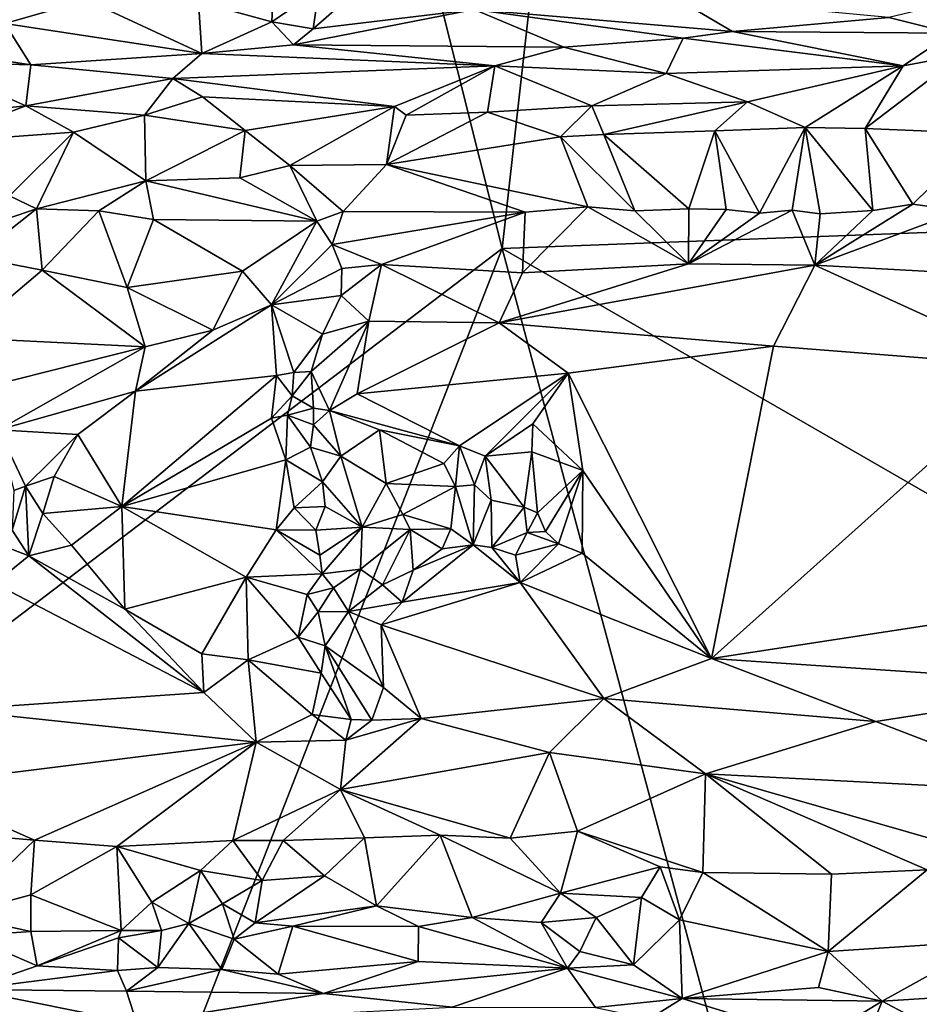
# Model space of a CAD drawing. Units: metres. Extents: x 23.7 to 29.8, y -12.4 to 12.8.
# Drawn here: x 26.3 to 27.4, y -5.7 to -4.5 of the extents above; entities that cross this region are included whole.
import ezdxf

# ---------------------------------------------------------------- set-up
doc = ezdxf.new("R2010")
doc.units = ezdxf.units.M

msp = doc.modelspace()

# ---------------------------------------------------------------- linework, layer by layer
at = {"layer": '1'}
for points in [[(24.8264, -4.9339, -1.5792), (24.9505, -2.668, -1.5824), (26.4625, -2.9308, -1.5948)], [(24.8264, -4.9339, -1.5792), (26.4625, -2.9308, -1.5948), (25.4403, -5.8825, -1.5829)], [(26.9208, -4.7568, -1.5873), (25.4403, -5.8825, -1.5829), (26.4625, -2.9308, -1.5948)], [(26.4625, -2.9308, -1.5948), (26.9792, -4.2356, -1.5876), (26.9208, -4.7568, -1.5873)], [(28.2041, -4.7084, -1.5424), (26.9792, -4.2356, -1.5876), (28.553, -3.3322, -1.5301)], [(26.9208, -4.7568, -1.5873), (26.9792, -4.2356, -1.5876), (28.2041, -4.7084, -1.5424)], [(26.5528, -4.4582, -1.001), (26.6416, -4.4825, -1.0074), (26.6441, -4.4257, -0.975)], [(26.6441, -4.4257, -0.975), (26.6416, -4.4825, -1.0074), (26.6986, -4.4432, -0.9709)], [(27.5805, -4.4313, -0.893), (27.3888, -4.4773, -0.9534), (27.4646, -4.4963, -0.9518)], [(26.281, -4.4454, -0.9726), (26.3185, -4.4846, -0.9894), (26.4175, -4.4557, -0.9895)], [(26.6416, -4.4825, -1.0074), (26.6917, -4.4908, -1.0103), (26.6986, -4.4432, -0.9709)], [(26.6986, -4.4432, -0.9709), (26.6917, -4.4908, -1.0103), (26.7362, -4.4518, -0.9828)], [(26.4175, -4.4557, -0.9895), (26.3185, -4.4846, -0.9894), (26.5571, -4.5209, -1.0119)], [(26.4175, -4.4557, -0.9895), (26.5571, -4.5209, -1.0119), (26.5528, -4.4582, -1.001)], [(26.5528, -4.4582, -1.001), (26.5571, -4.5209, -1.0119), (26.6416, -4.4825, -1.0074)], [(26.7362, -4.4518, -0.9828), (26.6917, -4.4908, -1.0103), (26.8869, -4.4676, -0.9953)], [(26.8869, -4.4676, -0.9953), (27.1994, -4.494, -0.9899), (27.1294, -4.4526, -0.9522)], [(27.1294, -4.4526, -0.9522), (27.1994, -4.494, -0.9899), (27.3888, -4.4773, -0.9534)], [(26.6917, -4.4908, -1.0103), (26.6681, -4.5102, -1.0164), (26.8869, -4.4676, -0.9953)], [(26.6681, -4.5102, -1.0164), (26.9952, -4.513, -1.0136), (26.8869, -4.4676, -0.9953)], [(26.8869, -4.4676, -0.9953), (26.9952, -4.513, -1.0136), (27.14, -4.5023, -1.0008)], [(26.8869, -4.4676, -0.9953), (27.14, -4.5023, -1.0008), (27.1994, -4.494, -0.9899)], [(26.6416, -4.4825, -1.0074), (26.5571, -4.5209, -1.0119), (26.6681, -4.5102, -1.0164)], [(26.6416, -4.4825, -1.0074), (26.6681, -4.5102, -1.0164), (26.6917, -4.4908, -1.0103)], [(27.1994, -4.494, -0.9899), (27.4646, -4.4963, -0.9518), (27.3888, -4.4773, -0.9534)], [(26.2974, -4.5265, -0.9807), (26.3498, -4.5347, -0.9847), (26.3185, -4.4846, -0.9894)], [(26.3185, -4.4846, -0.9894), (26.3498, -4.5347, -0.9847), (26.5571, -4.5209, -1.0119)], [(27.14, -4.5023, -1.0008), (27.4064, -4.5359, -0.956), (27.1994, -4.494, -0.9899)], [(27.4646, -4.4963, -0.9518), (27.1994, -4.494, -0.9899), (27.4064, -4.5359, -0.956)], [(27.14, -4.5023, -1.0008), (26.9952, -4.513, -1.0136), (27.1193, -4.5451, -0.9916)], [(27.14, -4.5023, -1.0008), (27.1193, -4.5451, -0.9916), (27.4064, -4.5359, -0.956)], [(27.4646, -4.4963, -0.9518), (27.4064, -4.5359, -0.956), (27.4774, -4.5226, -0.9472)], [(26.6681, -4.5102, -1.0164), (26.5571, -4.5209, -1.0119), (26.9116, -4.5359, -1.0109)], [(26.6681, -4.5102, -1.0164), (26.9116, -4.5359, -1.0109), (26.9952, -4.513, -1.0136)], [(26.9952, -4.513, -1.0136), (26.9116, -4.5359, -1.0109), (27.1193, -4.5451, -0.9916)], [(26.2974, -4.5265, -0.9807), (26.223, -4.5309, -0.966), (26.3498, -4.5347, -0.9847)], [(26.3498, -4.5347, -0.9847), (26.5217, -4.5511, -0.9951), (26.5571, -4.5209, -1.0119)], [(26.5571, -4.5209, -1.0119), (26.5217, -4.5511, -0.9951), (26.9116, -4.5359, -1.0109)], [(27.4064, -4.5359, -0.956), (27.3601, -4.6118, -0.9159), (27.4774, -4.5226, -0.9472)], [(27.3601, -4.6118, -0.9159), (27.5053, -4.6176, -0.8891), (27.4774, -4.5226, -0.9472)], [(26.223, -4.5309, -0.966), (26.264, -4.5926, -0.9305), (26.3439, -4.584, -0.9389)], [(26.223, -4.5309, -0.966), (26.3439, -4.584, -0.9389), (26.3498, -4.5347, -0.9847)], [(26.3498, -4.5347, -0.9847), (26.3439, -4.584, -0.9389), (26.5217, -4.5511, -0.9951)], [(26.9116, -4.5359, -1.0109), (26.5217, -4.5511, -0.9951), (26.7903, -4.5851, -0.9678)], [(26.7903, -4.5851, -0.9678), (26.8043, -4.5954, -0.9622), (26.9116, -4.5359, -1.0109)], [(26.9116, -4.5359, -1.0109), (26.8043, -4.5954, -0.9622), (26.9027, -4.5918, -0.9623)], [(26.9116, -4.5359, -1.0109), (26.9027, -4.5918, -0.9623), (27.0293, -4.5841, -0.9626)], [(27.1193, -4.5451, -0.9916), (26.9116, -4.5359, -1.0109), (27.0293, -4.5841, -0.9626)], [(27.4064, -4.5359, -0.956), (27.1193, -4.5451, -0.9916), (27.2178, -4.5794, -0.9503)], [(27.2178, -4.5794, -0.9503), (27.2877, -4.6104, -0.9262), (27.4064, -4.5359, -0.956)], [(27.2877, -4.6104, -0.9262), (27.3601, -4.6118, -0.9159), (27.4064, -4.5359, -0.956)], [(26.5217, -4.5511, -0.9951), (26.3439, -4.584, -0.9389), (26.4874, -4.5953, -0.9503)], [(26.5217, -4.5511, -0.9951), (26.4874, -4.5953, -0.9503), (26.5576, -4.5732, -0.973)], [(26.5217, -4.5511, -0.9951), (26.5576, -4.5732, -0.973), (26.7903, -4.5851, -0.9678)], [(27.1193, -4.5451, -0.9916), (27.0293, -4.5841, -0.9626), (27.2178, -4.5794, -0.9503)], [(26.4874, -4.5953, -0.9503), (26.6092, -4.614, -0.957), (26.5576, -4.5732, -0.973)], [(26.5576, -4.5732, -0.973), (26.6092, -4.614, -0.957), (26.7903, -4.5851, -0.9678)], [(26.264, -4.5926, -0.9305), (26.2255, -4.6288, -0.9127), (26.3439, -4.584, -0.9389)], [(26.3439, -4.584, -0.9389), (26.2255, -4.6288, -0.9127), (26.4015, -4.616, -0.9383)], [(26.3439, -4.584, -0.9389), (26.4015, -4.616, -0.9383), (26.4874, -4.5953, -0.9503)], [(26.6092, -4.614, -0.957), (26.6633, -4.6566, -0.9486), (26.7903, -4.5851, -0.9678)], [(26.7903, -4.5851, -0.9678), (26.6633, -4.6566, -0.9486), (26.7806, -4.6554, -0.9512)], [(26.7903, -4.5851, -0.9678), (26.7806, -4.6554, -0.9512), (26.8043, -4.5954, -0.9622)], [(26.9027, -4.5918, -0.9623), (26.9911, -4.6217, -0.9504), (27.0293, -4.5841, -0.9626)], [(26.9911, -4.6217, -0.9504), (27.0436, -4.6187, -0.9492), (27.0293, -4.5841, -0.9626)], [(27.0436, -4.6187, -0.9492), (27.2178, -4.5794, -0.9503), (27.0293, -4.5841, -0.9626)], [(27.2178, -4.5794, -0.9503), (27.0436, -4.6187, -0.9492), (27.1781, -4.6145, -0.9379)], [(27.1781, -4.6145, -0.9379), (27.2877, -4.6104, -0.9262), (27.2178, -4.5794, -0.9503)], [(26.4015, -4.616, -0.9383), (26.4891, -4.675, -0.9411), (26.4874, -4.5953, -0.9503)], [(26.4874, -4.5953, -0.9503), (26.4891, -4.675, -0.9411), (26.6092, -4.614, -0.957)], [(26.9027, -4.5918, -0.9623), (26.8043, -4.5954, -0.9622), (26.7806, -4.6554, -0.9512)], [(26.9027, -4.5918, -0.9623), (26.7806, -4.6554, -0.9512), (26.9911, -4.6217, -0.9504)], [(26.6092, -4.614, -0.957), (26.4891, -4.675, -0.9411), (26.603, -4.6713, -0.9488)], [(26.6092, -4.614, -0.957), (26.603, -4.6713, -0.9488), (26.6633, -4.6566, -0.9486)], [(27.1781, -4.6145, -0.9379), (27.2321, -4.7142, -0.9341), (27.2877, -4.6104, -0.9262)], [(27.2877, -4.6104, -0.9262), (27.2321, -4.7142, -0.9341), (27.272, -4.7105, -0.9273)], [(27.2877, -4.6104, -0.9262), (27.272, -4.7105, -0.9273), (27.3058, -4.7148, -0.9264)], [(27.2877, -4.6104, -0.9262), (27.3058, -4.7148, -0.9264), (27.3695, -4.7108, -0.9156)], [(27.3601, -4.6118, -0.9159), (27.2877, -4.6104, -0.9262), (27.3695, -4.7108, -0.9156)], [(27.3601, -4.6118, -0.9159), (27.3695, -4.7108, -0.9156), (27.4178, -4.7032, -0.9066)], [(27.3601, -4.6118, -0.9159), (27.4178, -4.7032, -0.9066), (27.5053, -4.6176, -0.8891)], [(26.2255, -4.6288, -0.9127), (26.324, -4.6931, -0.9239), (26.4015, -4.616, -0.9383)], [(26.324, -4.6931, -0.9239), (26.3565, -4.709, -0.9313), (26.4015, -4.616, -0.9383)], [(26.4015, -4.616, -0.9383), (26.3565, -4.709, -0.9313), (26.4891, -4.675, -0.9411)], [(26.9911, -4.6217, -0.9504), (26.7806, -4.6554, -0.9512), (27.0245, -4.7064, -0.9507)], [(26.9911, -4.6217, -0.9504), (27.0812, -4.7112, -0.9453), (27.0436, -4.6187, -0.9492)], [(26.9911, -4.6217, -0.9504), (27.0245, -4.7064, -0.9507), (27.0812, -4.7112, -0.9453)], [(27.1781, -4.6145, -0.9379), (27.0436, -4.6187, -0.9492), (27.1465, -4.7089, -0.9399)], [(27.0436, -4.6187, -0.9492), (27.0812, -4.7112, -0.9453), (27.1465, -4.7089, -0.9399)], [(27.1781, -4.6145, -0.9379), (27.1465, -4.7089, -0.9399), (27.1919, -4.7096, -0.9372)], [(27.1781, -4.6145, -0.9379), (27.1919, -4.7096, -0.9372), (27.2321, -4.7142, -0.9341)], [(27.4178, -4.7032, -0.9066), (27.4759, -4.7112, -0.9012), (27.5053, -4.6176, -0.8891)], [(26.603, -4.6713, -0.9488), (26.6961, -4.724, -0.9641), (26.6633, -4.6566, -0.9486)], [(26.6633, -4.6566, -0.9486), (26.7279, -4.7122, -0.9524), (26.7806, -4.6554, -0.9512)], [(26.6633, -4.6566, -0.9486), (26.6961, -4.724, -0.9641), (26.7279, -4.7122, -0.9524)], [(26.7806, -4.6554, -0.9512), (26.7279, -4.7122, -0.9524), (26.9486, -4.7131, -0.9588)], [(26.7806, -4.6554, -0.9512), (26.9486, -4.7131, -0.9588), (27.0245, -4.7064, -0.9507)], [(26.603, -4.6713, -0.9488), (26.4891, -4.675, -0.9411), (26.6961, -4.724, -0.9641)], [(26.3565, -4.709, -0.9313), (26.4321, -4.7113, -0.9407), (26.4891, -4.675, -0.9411)], [(26.4891, -4.675, -0.9411), (26.4321, -4.7113, -0.9407), (26.4982, -4.7217, -0.9547)], [(26.4891, -4.675, -0.9411), (26.4982, -4.7217, -0.9547), (26.6961, -4.724, -0.9641)], [(26.324, -4.6931, -0.9239), (26.2556, -4.7427, -0.9358), (26.3565, -4.709, -0.9313)], [(26.2556, -4.7427, -0.9358), (26.2826, -4.7676, -0.9564), (26.3565, -4.709, -0.9313)], [(26.3565, -4.709, -0.9313), (26.2826, -4.7676, -0.9564), (26.3637, -4.783, -0.9753)], [(26.3565, -4.709, -0.9313), (26.3637, -4.783, -0.9753), (26.4321, -4.7113, -0.9407)], [(28.1111, -5.4432, -1.5427), (26.9208, -4.7568, -1.5873), (28.2041, -4.7084, -1.5424)], [(26.9486, -4.7131, -0.9588), (26.9454, -4.7864, -0.9994), (27.0245, -4.7064, -0.9507)], [(27.0245, -4.7064, -0.9507), (26.9454, -4.7864, -0.9994), (27.1464, -4.7753, -0.9813)], [(27.0245, -4.7064, -0.9507), (27.1464, -4.7753, -0.9813), (27.0812, -4.7112, -0.9453)], [(27.0812, -4.7112, -0.9453), (27.1464, -4.7753, -0.9813), (27.1465, -4.7089, -0.9399)], [(27.1465, -4.7089, -0.9399), (27.1464, -4.7753, -0.9813), (27.1919, -4.7096, -0.9372)], [(27.3695, -4.7108, -0.9156), (27.2994, -4.7773, -0.9677), (27.4178, -4.7032, -0.9066)], [(27.4178, -4.7032, -0.9066), (27.2994, -4.7773, -0.9677), (27.4759, -4.7112, -0.9012)], [(26.4321, -4.7113, -0.9407), (26.3637, -4.783, -0.9753), (26.4666, -4.804, -0.9948)], [(26.4321, -4.7113, -0.9407), (26.4666, -4.804, -0.9948), (26.4982, -4.7217, -0.9547)], [(26.7279, -4.7122, -0.9524), (26.6961, -4.724, -0.9641), (26.7146, -4.7521, -0.9787)], [(26.7279, -4.7122, -0.9524), (26.7146, -4.7521, -0.9787), (26.9486, -4.7131, -0.9588)], [(26.9486, -4.7131, -0.9588), (26.7146, -4.7521, -0.9787), (26.7744, -4.7764, -0.9942)], [(26.9486, -4.7131, -0.9588), (26.7744, -4.7764, -0.9942), (26.9454, -4.7864, -0.9994)], [(27.2321, -4.7142, -0.9341), (27.1919, -4.7096, -0.9372), (27.1464, -4.7753, -0.9813)], [(27.2321, -4.7142, -0.9341), (27.1464, -4.7753, -0.9813), (27.272, -4.7105, -0.9273)], [(27.272, -4.7105, -0.9273), (27.1464, -4.7753, -0.9813), (27.2994, -4.7773, -0.9677)], [(27.272, -4.7105, -0.9273), (27.2994, -4.7773, -0.9677), (27.3058, -4.7148, -0.9264)], [(27.3058, -4.7148, -0.9264), (27.2994, -4.7773, -0.9677), (27.3695, -4.7108, -0.9156)], [(27.4759, -4.7112, -0.9012), (27.2994, -4.7773, -0.9677), (27.5937, -4.7932, -0.9234)], [(26.4982, -4.7217, -0.9547), (26.4666, -4.804, -0.9948), (26.6061, -4.7842, -0.997)], [(26.4982, -4.7217, -0.9547), (26.6061, -4.7842, -0.997), (26.6961, -4.724, -0.9641)], [(26.6961, -4.724, -0.9641), (26.6061, -4.7842, -0.997), (26.6411, -4.8252, -0.9994)], [(26.6961, -4.724, -0.9641), (26.6411, -4.8252, -0.9994), (26.7146, -4.7521, -0.9787)], [(26.4005, -6.0862, -1.587), (25.4403, -5.8825, -1.5829), (26.9208, -4.7568, -1.5873)], [(26.4005, -6.0862, -1.587), (26.9208, -4.7568, -1.5873), (27.3519, -6.3582, -1.5709)], [(26.7146, -4.7521, -0.9787), (26.6411, -4.8252, -0.9994), (26.7264, -4.7811, -0.9876)], [(26.7146, -4.7521, -0.9787), (26.7264, -4.7811, -0.9876), (26.7744, -4.7764, -0.9942)], [(27.3519, -6.3582, -1.5709), (26.9208, -4.7568, -1.5873), (28.1111, -5.4432, -1.5427)], [(26.2826, -4.7676, -0.9564), (26.2665, -4.865, -0.9794), (26.3637, -4.783, -0.9753)], [(26.7264, -4.7811, -0.9876), (26.7258, -4.8139, -0.986), (26.7744, -4.7764, -0.9942)], [(26.7258, -4.8139, -0.986), (26.759, -4.845, -1.006), (26.7744, -4.7764, -0.9942)], [(26.7744, -4.7764, -0.9942), (26.759, -4.845, -1.006), (26.9168, -4.8469, -1.0199)], [(26.7744, -4.7764, -0.9942), (26.9168, -4.8469, -1.0199), (26.9454, -4.7864, -0.9994)], [(27.1464, -4.7753, -0.9813), (26.9454, -4.7864, -0.9994), (26.9168, -4.8469, -1.0199)], [(27.1464, -4.7753, -0.9813), (26.9168, -4.8469, -1.0199), (27.2994, -4.7773, -0.9677)], [(26.9168, -4.8469, -1.0199), (27.2494, -4.8752, -0.9952), (27.2994, -4.7773, -0.9677)], [(27.2994, -4.7773, -0.9677), (27.2494, -4.8752, -0.9952), (27.5685, -4.9004, -0.9569)], [(27.5937, -4.7932, -0.9234), (27.2994, -4.7773, -0.9677), (27.5685, -4.9004, -0.9569)], [(26.3637, -4.783, -0.9753), (26.2665, -4.865, -0.9794), (26.4881, -4.8759, -1.0139)], [(26.3637, -4.783, -0.9753), (26.4881, -4.8759, -1.0139), (26.4666, -4.804, -0.9948)], [(26.4666, -4.804, -0.9948), (26.5702, -4.8557, -1.01), (26.6061, -4.7842, -0.997)], [(26.6061, -4.7842, -0.997), (26.5702, -4.8557, -1.01), (26.6411, -4.8252, -0.9994)], [(26.6411, -4.8252, -0.9994), (26.7258, -4.8139, -0.986), (26.7264, -4.7811, -0.9876)], [(26.4666, -4.804, -0.9948), (26.4881, -4.8759, -1.0139), (26.5702, -4.8557, -1.01)], [(26.7258, -4.8139, -0.986), (26.6411, -4.8252, -0.9994), (26.7032, -4.8605, -0.9794)], [(26.7032, -4.8605, -0.9794), (26.759, -4.845, -1.006), (26.7258, -4.8139, -0.986)], [(26.5702, -4.8557, -1.01), (26.4765, -4.9297, -1.009), (26.6411, -4.8252, -0.9994)], [(26.6411, -4.8252, -0.9994), (26.4765, -4.9297, -1.009), (26.6475, -4.9106, -0.972)], [(26.6411, -4.8252, -0.9994), (26.6475, -4.9106, -0.972), (26.6682, -4.9071, -0.9719)], [(26.6411, -4.8252, -0.9994), (26.6682, -4.9071, -0.9719), (26.7032, -4.8605, -0.9794)], [(26.7032, -4.8605, -0.9794), (26.6892, -4.906, -0.9788), (26.759, -4.845, -1.006)], [(26.6892, -4.906, -0.9788), (26.7115, -4.9532, -1.0222), (26.759, -4.845, -1.006)], [(26.7115, -4.9532, -1.0222), (26.7451, -4.933, -1.0255), (26.759, -4.845, -1.006)], [(26.7451, -4.933, -1.0255), (26.9168, -4.8469, -1.0199), (26.759, -4.845, -1.006)], [(26.9168, -4.8469, -1.0199), (26.7451, -4.933, -1.0255), (27.0005, -4.9077, -1.0207)], [(26.9168, -4.8469, -1.0199), (27.0005, -4.9077, -1.0207), (27.2494, -4.8752, -0.9952)], [(26.4881, -4.8759, -1.0139), (26.4765, -4.9297, -1.009), (26.5702, -4.8557, -1.01)], [(26.6682, -4.9071, -0.9719), (26.6892, -4.906, -0.9788), (26.7032, -4.8605, -0.9794)], [(26.2665, -4.865, -0.9794), (26.213, -4.9456, -0.9796), (26.4881, -4.8759, -1.0139)], [(26.213, -4.9456, -0.9796), (26.3105, -4.9767, -0.9945), (26.4881, -4.8759, -1.0139)], [(26.4881, -4.8759, -1.0139), (26.3105, -4.9767, -0.9945), (26.4765, -4.9297, -1.009)], [(27.0005, -4.9077, -1.0207), (27.1742, -5.2533, -1.0036), (27.2494, -4.8752, -0.9952)], [(27.5685, -4.9004, -0.9569), (27.2494, -4.8752, -0.9952), (27.1742, -5.2533, -1.0036)], [(26.4765, -4.9297, -1.009), (26.46, -5.0693, -0.9615), (26.6475, -4.9106, -0.972)], [(26.6475, -4.9106, -0.972), (26.46, -5.0693, -0.9615), (26.6414, -4.9622, -0.9647)], [(26.6475, -4.9106, -0.972), (26.6414, -4.9622, -0.9647), (26.6662, -4.9352, -0.9788)], [(26.6475, -4.9106, -0.972), (26.6662, -4.9352, -0.9788), (26.6682, -4.9071, -0.9719)], [(26.6682, -4.9071, -0.9719), (26.6662, -4.9352, -0.9788), (26.6892, -4.906, -0.9788)], [(26.6662, -4.9352, -0.9788), (26.6922, -4.9504, -1.0136), (26.6892, -4.906, -0.9788)], [(26.6892, -4.906, -0.9788), (26.6922, -4.9504, -1.0136), (26.7115, -4.9532, -1.0222)], [(26.7451, -4.933, -1.0255), (26.8691, -4.9958, -1.0254), (27.0005, -4.9077, -1.0207)], [(27.0005, -4.9077, -1.0207), (26.8691, -4.9958, -1.0254), (26.9001, -5.0082, -1.0199)], [(26.9579, -4.9694, -1.0203), (27.0005, -4.9077, -1.0207), (26.9001, -5.0082, -1.0199)], [(26.9579, -4.9694, -1.0203), (27.0182, -5.0258, -1.0169), (27.0005, -4.9077, -1.0207)], [(27.0182, -5.0258, -1.0169), (27.1742, -5.2533, -1.0036), (27.0005, -4.9077, -1.0207)], [(27.5685, -4.9004, -0.9569), (27.1742, -5.2533, -1.0036), (27.6458, -5.1811, -0.9445)], [(26.3105, -4.9767, -0.9945), (26.4068, -4.9822, -0.9988), (26.4765, -4.9297, -1.009)], [(26.4068, -4.9822, -0.9988), (26.46, -5.0693, -0.9615), (26.4765, -4.9297, -1.009)], [(26.6414, -4.9622, -0.9647), (26.6608, -4.9589, -0.9745), (26.6662, -4.9352, -0.9788)], [(26.6662, -4.9352, -0.9788), (26.6608, -4.9589, -0.9745), (26.6922, -4.9504, -1.0136)], [(26.7451, -4.933, -1.0255), (26.7115, -4.9532, -1.0222), (26.8691, -4.9958, -1.0254)], [(26.6585, -5.013, -0.9556), (26.6608, -4.9589, -0.9745), (26.6414, -4.9622, -0.9647)], [(26.6608, -4.9589, -0.9745), (26.6585, -5.013, -0.9556), (26.6886, -4.9973, -0.987)], [(26.6922, -4.9504, -1.0136), (26.6608, -4.9589, -0.9745), (26.692, -4.9703, -1.0095)], [(26.692, -4.9703, -1.0095), (26.6608, -4.9589, -0.9745), (26.6886, -4.9973, -0.987)], [(26.6922, -4.9504, -1.0136), (26.692, -4.9703, -1.0095), (26.7115, -4.9532, -1.0222)], [(26.7115, -4.9532, -1.0222), (26.692, -4.9703, -1.0095), (26.7254, -5.0085, -0.99)], [(26.8691, -4.9958, -1.0254), (26.7115, -4.9532, -1.0222), (26.7719, -4.9766, -1.0184)], [(26.7115, -4.9532, -1.0222), (26.7254, -5.0085, -0.99), (26.7719, -4.9766, -1.0184)], [(26.46, -5.0693, -0.9615), (26.6585, -5.013, -0.9556), (26.6414, -4.9622, -0.9647)], [(26.692, -4.9703, -1.0095), (26.6886, -4.9973, -0.987), (26.7254, -5.0085, -0.99)], [(26.9579, -4.9694, -1.0203), (26.9001, -5.0082, -1.0199), (26.9566, -5.0033, -1.0134)], [(26.9579, -4.9694, -1.0203), (26.9566, -5.0033, -1.0134), (27.0182, -5.0258, -1.0169)], [(26.3105, -4.9767, -0.9945), (26.3292, -5.0498, -0.9895), (26.3435, -5.0447, -0.9943)], [(26.3105, -4.9767, -0.9945), (26.3435, -5.0447, -0.9943), (26.4068, -4.9822, -0.9988)], [(26.4068, -4.9822, -0.9988), (26.3435, -5.0447, -0.9943), (26.378, -5.033, -0.9923)], [(26.378, -5.033, -0.9923), (26.46, -5.0693, -0.9615), (26.4068, -4.9822, -0.9988)], [(26.7719, -4.9766, -1.0184), (26.7254, -5.0085, -0.99), (26.7802, -5.0415, -0.9761)], [(26.8691, -4.9958, -1.0254), (26.7719, -4.9766, -1.0184), (26.8499, -5.0174, -1.0215)], [(26.7719, -4.9766, -1.0184), (26.7802, -5.0415, -0.9761), (26.8499, -5.0174, -1.0215)], [(26.6886, -4.9973, -0.987), (26.6585, -5.013, -0.9556), (26.703, -5.0396, -0.9806)], [(26.6886, -4.9973, -0.987), (26.703, -5.0396, -0.9806), (26.7254, -5.0085, -0.99)], [(26.8642, -5.0453, -1.0209), (26.8691, -4.9958, -1.0254), (26.8499, -5.0174, -1.0215)], [(26.8691, -4.9958, -1.0254), (26.8642, -5.0453, -1.0209), (26.8873, -5.0432, -1.0174)], [(26.8691, -4.9958, -1.0254), (26.8873, -5.0432, -1.0174), (26.9001, -5.0082, -1.0199)], [(26.9001, -5.0082, -1.0199), (26.9474, -5.07, -0.9817), (26.9566, -5.0033, -1.0134)], [(26.9474, -5.07, -0.9817), (26.9634, -5.0769, -0.9801), (26.9566, -5.0033, -1.0134)], [(26.9566, -5.0033, -1.0134), (26.9634, -5.0769, -0.9801), (27.0182, -5.0258, -1.0169)], [(26.6471, -5.0976, -0.9432), (26.6585, -5.013, -0.9556), (26.46, -5.0693, -0.9615)], [(26.6585, -5.013, -0.9556), (26.6471, -5.0976, -0.9432), (26.6686, -5.0709, -0.9494)], [(26.6585, -5.013, -0.9556), (26.6686, -5.0709, -0.9494), (26.703, -5.0396, -0.9806)], [(26.703, -5.0396, -0.9806), (26.751, -5.0942, -0.9514), (26.7254, -5.0085, -0.99)], [(26.7254, -5.0085, -0.99), (26.751, -5.0942, -0.9514), (26.7802, -5.0415, -0.9761)], [(26.7802, -5.0415, -0.9761), (26.8642, -5.0453, -1.0209), (26.8499, -5.0174, -1.0215)], [(26.8873, -5.0432, -1.0174), (26.9073, -5.0615, -1.0088), (26.9001, -5.0082, -1.0199)], [(26.9073, -5.0615, -1.0088), (26.9474, -5.07, -0.9817), (26.9001, -5.0082, -1.0199)], [(26.9634, -5.0769, -0.9801), (26.9733, -5.0998, -0.9891), (27.0182, -5.0258, -1.0169)], [(26.9733, -5.0998, -0.9891), (26.9887, -5.1144, -1.0057), (27.0182, -5.0258, -1.0169)], [(27.0182, -5.0258, -1.0169), (26.9887, -5.1144, -1.0057), (27.0176, -5.1259, -1.0176)], [(27.0182, -5.0258, -1.0169), (27.0176, -5.1259, -1.0176), (27.1742, -5.2533, -1.0036)], [(26.3435, -5.0447, -0.9943), (26.3642, -5.0778, -0.9938), (26.378, -5.033, -0.9923)], [(26.3642, -5.0778, -0.9938), (26.46, -5.0693, -0.9615), (26.378, -5.033, -0.9923)], [(26.703, -5.0396, -0.9806), (26.6686, -5.0709, -0.9494), (26.7061, -5.0692, -0.9673)], [(26.703, -5.0396, -0.9806), (26.7061, -5.0692, -0.9673), (26.751, -5.0942, -0.9514)], [(26.7802, -5.0415, -0.9761), (26.751, -5.0942, -0.9514), (26.8004, -5.0789, -0.9659)], [(26.7802, -5.0415, -0.9761), (26.8004, -5.0789, -0.9659), (26.8642, -5.0453, -1.0209)], [(26.8642, -5.0453, -1.0209), (26.8855, -5.1159, -1.0242), (26.8873, -5.0432, -1.0174)], [(26.8873, -5.0432, -1.0174), (26.8855, -5.1159, -1.0242), (26.9073, -5.0615, -1.0088)], [(26.3292, -5.0498, -0.9895), (26.3271, -5.0979, -0.9888), (26.3435, -5.0447, -0.9943)], [(26.3435, -5.0447, -0.9943), (26.3271, -5.0979, -0.9888), (26.3475, -5.1292, -0.9957)], [(26.3435, -5.0447, -0.9943), (26.3475, -5.1292, -0.9957), (26.3642, -5.0778, -0.9938)], [(26.8642, -5.0453, -1.0209), (26.8004, -5.0789, -0.9659), (26.8584, -5.0963, -1.0181)], [(26.8855, -5.1159, -1.0242), (26.8642, -5.0453, -1.0209), (26.8584, -5.0963, -1.0181)], [(26.8855, -5.1159, -1.0242), (26.9083, -5.1189, -1.0178), (26.9073, -5.0615, -1.0088)], [(26.9073, -5.0615, -1.0088), (26.9083, -5.1189, -1.0178), (26.9474, -5.07, -0.9817)], [(26.3642, -5.0778, -0.9938), (26.3475, -5.1292, -0.9957), (26.399, -5.1161, -0.9909)], [(26.3642, -5.0778, -0.9938), (26.399, -5.1161, -0.9909), (26.46, -5.0693, -0.9615)], [(26.399, -5.1161, -0.9909), (26.4635, -5.1938, -1.0064), (26.46, -5.0693, -0.9615)], [(26.46, -5.0693, -0.9615), (26.4635, -5.1938, -1.0064), (26.6106, -5.1548, -0.9506)], [(26.46, -5.0693, -0.9615), (26.6106, -5.1548, -0.9506), (26.6471, -5.0976, -0.9432)], [(26.6686, -5.0709, -0.9494), (26.6471, -5.0976, -0.9432), (26.6948, -5.0982, -0.9569)], [(26.6686, -5.0709, -0.9494), (26.6948, -5.0982, -0.9569), (26.7061, -5.0692, -0.9673)], [(26.7061, -5.0692, -0.9673), (26.6948, -5.0982, -0.9569), (26.751, -5.0942, -0.9514)], [(26.751, -5.0942, -0.9514), (26.8093, -5.097, -0.9733), (26.8004, -5.0789, -0.9659)], [(26.8004, -5.0789, -0.9659), (26.8093, -5.097, -0.9733), (26.8584, -5.0963, -1.0181)], [(26.9083, -5.1189, -1.0178), (26.9509, -5.1008, -0.986), (26.9474, -5.07, -0.9817)], [(26.9474, -5.07, -0.9817), (26.9509, -5.1008, -0.986), (26.9634, -5.0769, -0.9801)], [(26.9634, -5.0769, -0.9801), (26.9509, -5.1008, -0.986), (26.9733, -5.0998, -0.9891)], [(26.3271, -5.0979, -0.9888), (26.3152, -5.1167, -0.9824), (26.3475, -5.1292, -0.9957)], [(26.6471, -5.0976, -0.9432), (26.6106, -5.1548, -0.9506), (26.7028, -5.1508, -0.9611)], [(26.6471, -5.0976, -0.9432), (26.7028, -5.1508, -0.9611), (26.6997, -5.1281, -0.9562)], [(26.6471, -5.0976, -0.9432), (26.6997, -5.1281, -0.9562), (26.6948, -5.0982, -0.9569)], [(26.6948, -5.0982, -0.9569), (26.6997, -5.1281, -0.9562), (26.751, -5.0942, -0.9514)], [(26.6997, -5.1281, -0.9562), (26.7028, -5.1508, -0.9611), (26.751, -5.0942, -0.9514)], [(26.751, -5.0942, -0.9514), (26.7028, -5.1508, -0.9611), (26.749, -5.1454, -0.9721)], [(26.751, -5.0942, -0.9514), (26.749, -5.1454, -0.9721), (26.8093, -5.097, -0.9733)], [(26.8093, -5.097, -0.9733), (26.749, -5.1454, -0.9721), (26.7759, -5.1644, -1.0027)], [(26.8093, -5.097, -0.9733), (26.7759, -5.1644, -1.0027), (26.8129, -5.1466, -1.0181)], [(26.8093, -5.097, -0.9733), (26.8479, -5.1208, -1.0178), (26.8584, -5.0963, -1.0181)], [(26.8093, -5.097, -0.9733), (26.8129, -5.1466, -1.0181), (26.8479, -5.1208, -1.0178)], [(26.8479, -5.1208, -1.0178), (26.8855, -5.1159, -1.0242), (26.8584, -5.0963, -1.0181)], [(26.9083, -5.1189, -1.0178), (26.9368, -5.1282, -1.0091), (26.9509, -5.1008, -0.986)], [(26.9509, -5.1008, -0.986), (26.9368, -5.1282, -1.0091), (26.9887, -5.1144, -1.0057)], [(26.9733, -5.0998, -0.9891), (26.9509, -5.1008, -0.986), (26.9887, -5.1144, -1.0057)], [(26.9368, -5.1282, -1.0091), (26.9424, -5.1613, -1.022), (26.9887, -5.1144, -1.0057)], [(26.9887, -5.1144, -1.0057), (26.9424, -5.1613, -1.022), (27.0176, -5.1259, -1.0176)], [(26.3152, -5.1167, -0.9824), (26.3058, -5.1624, -0.9924), (26.3475, -5.1292, -0.9957)], [(26.3475, -5.1292, -0.9957), (26.4635, -5.1938, -1.0064), (26.399, -5.1161, -0.9909)], [(26.8855, -5.1159, -1.0242), (26.7995, -5.1851, -1.0222), (26.9424, -5.1613, -1.022)], [(26.7995, -5.1851, -1.0222), (26.8855, -5.1159, -1.0242), (26.8129, -5.1466, -1.0181)], [(26.8129, -5.1466, -1.0181), (26.8855, -5.1159, -1.0242), (26.8479, -5.1208, -1.0178)], [(26.8855, -5.1159, -1.0242), (26.9424, -5.1613, -1.022), (26.9083, -5.1189, -1.0178)], [(26.9083, -5.1189, -1.0178), (26.9424, -5.1613, -1.022), (26.9368, -5.1282, -1.0091)], [(27.1742, -5.2533, -1.0036), (27.0176, -5.1259, -1.0176), (26.9424, -5.1613, -1.022)], [(26.3058, -5.1624, -0.9924), (26.5595, -5.2947, -1.0146), (26.3475, -5.1292, -0.9957)], [(26.3475, -5.1292, -0.9957), (26.5595, -5.2947, -1.0146), (26.4635, -5.1938, -1.0064)], [(26.7028, -5.1508, -0.9611), (26.7165, -5.168, -0.9794), (26.749, -5.1454, -0.9721)], [(26.7165, -5.168, -0.9794), (26.7344, -5.1964, -1.0145), (26.749, -5.1454, -0.9721)], [(26.749, -5.1454, -0.9721), (26.7344, -5.1964, -1.0145), (26.7759, -5.1644, -1.0027)], [(26.7759, -5.1644, -1.0027), (26.7995, -5.1851, -1.0222), (26.8129, -5.1466, -1.0181)], [(26.3058, -5.1624, -0.9924), (26.2529, -5.3155, -0.9765), (26.5595, -5.2947, -1.0146)], [(26.6106, -5.1548, -0.9506), (26.4635, -5.1938, -1.0064), (26.5568, -5.2477, -1.0133)], [(26.6106, -5.1548, -0.9506), (26.5568, -5.2477, -1.0133), (26.613, -5.255, -1.0001)], [(26.6106, -5.1548, -0.9506), (26.6845, -5.1759, -0.9676), (26.7028, -5.1508, -0.9611)], [(26.6106, -5.1548, -0.9506), (26.613, -5.255, -1.0001), (26.6737, -5.2276, -0.9696)], [(26.6106, -5.1548, -0.9506), (26.6737, -5.2276, -0.9696), (26.6845, -5.1759, -0.9676)], [(26.7028, -5.1508, -0.9611), (26.6845, -5.1759, -0.9676), (26.7165, -5.168, -0.9794)], [(26.9424, -5.1613, -1.022), (26.7995, -5.1851, -1.0222), (26.7739, -5.2127, -1.0241)], [(26.9424, -5.1613, -1.022), (26.7739, -5.2127, -1.0241), (27.0437, -5.3017, -1.0094)], [(26.9424, -5.1613, -1.022), (27.0437, -5.3017, -1.0094), (27.1742, -5.2533, -1.0036)], [(26.6845, -5.1759, -0.9676), (26.698, -5.1967, -0.9811), (26.7165, -5.168, -0.9794)], [(26.698, -5.1967, -0.9811), (26.7344, -5.1964, -1.0145), (26.7165, -5.168, -0.9794)], [(26.7759, -5.1644, -1.0027), (26.7344, -5.1964, -1.0145), (26.7995, -5.1851, -1.0222)], [(26.6845, -5.1759, -0.9676), (26.6737, -5.2276, -0.9696), (26.698, -5.1967, -0.9811)], [(26.7344, -5.1964, -1.0145), (26.7739, -5.2127, -1.0241), (26.7995, -5.1851, -1.0222)], [(27.1742, -5.2533, -1.0036), (27.6561, -5.2859, -0.9369), (27.6458, -5.1811, -0.9445)], [(26.4635, -5.1938, -1.0064), (26.5595, -5.2947, -1.0146), (26.5568, -5.2477, -1.0133)], [(26.698, -5.1967, -0.9811), (26.6737, -5.2276, -0.9696), (26.7062, -5.2382, -0.9757)], [(26.7344, -5.1964, -1.0145), (26.698, -5.1967, -0.9811), (26.7062, -5.2382, -0.9757)], [(26.7344, -5.1964, -1.0145), (26.7062, -5.2382, -0.9757), (26.7768, -5.2885, -1.0144)], [(26.7344, -5.1964, -1.0145), (26.7768, -5.2885, -1.0144), (26.7739, -5.2127, -1.0241)], [(26.7739, -5.2127, -1.0241), (26.7768, -5.2885, -1.0144), (26.8225, -5.3259, -1.0146)], [(26.7739, -5.2127, -1.0241), (26.8225, -5.3259, -1.0146), (27.0437, -5.3017, -1.0094)], [(26.613, -5.255, -1.0001), (26.7013, -5.2712, -0.9823), (26.6737, -5.2276, -0.9696)], [(26.6737, -5.2276, -0.9696), (26.7013, -5.2712, -0.9823), (26.7062, -5.2382, -0.9757)], [(26.7013, -5.2712, -0.9823), (26.7376, -5.3273, -0.9975), (26.7062, -5.2382, -0.9757)], [(26.7062, -5.2382, -0.9757), (26.7376, -5.3273, -0.9975), (26.7628, -5.3279, -1.0046)], [(26.7062, -5.2382, -0.9757), (26.7628, -5.3279, -1.0046), (26.7768, -5.2885, -1.0144)], [(26.5568, -5.2477, -1.0133), (26.5595, -5.2947, -1.0146), (26.613, -5.255, -1.0001)], [(26.613, -5.255, -1.0001), (26.5595, -5.2947, -1.0146), (26.6227, -5.3546, -1.0089)], [(26.613, -5.255, -1.0001), (26.6227, -5.3546, -1.0089), (26.6904, -5.3214, -1.0011)], [(26.613, -5.255, -1.0001), (26.6904, -5.3214, -1.0011), (26.7013, -5.2712, -0.9823)], [(27.1742, -5.2533, -1.0036), (27.0437, -5.3017, -1.0094), (27.3733, -5.3297, -0.9713)], [(27.1742, -5.2533, -1.0036), (27.3733, -5.3297, -0.9713), (27.6561, -5.2859, -0.9369)], [(26.7013, -5.2712, -0.9823), (26.6904, -5.3214, -1.0011), (26.7376, -5.3273, -0.9975)], [(26.7768, -5.2885, -1.0144), (26.7628, -5.3279, -1.0046), (26.8225, -5.3259, -1.0146)], [(27.6561, -5.2859, -0.9369), (27.3733, -5.3297, -0.9713), (27.5955, -5.4152, -0.9116)], [(26.5595, -5.2947, -1.0146), (26.2529, -5.3155, -0.9765), (26.6227, -5.3546, -1.0089)], [(26.8225, -5.3259, -1.0146), (26.978, -5.3674, -1.0007), (27.0437, -5.3017, -1.0094)], [(26.978, -5.3674, -1.0007), (27.1668, -5.3929, -0.9785), (27.0437, -5.3017, -1.0094)], [(27.0437, -5.3017, -1.0094), (27.1668, -5.3929, -0.9785), (27.3733, -5.3297, -0.9713)], [(26.2035, -5.4066, -0.9354), (26.6227, -5.3546, -1.0089), (26.2529, -5.3155, -0.9765)], [(26.6904, -5.3214, -1.0011), (26.6227, -5.3546, -1.0089), (26.7313, -5.3524, -1)], [(26.6904, -5.3214, -1.0011), (26.7313, -5.3524, -1), (26.7376, -5.3273, -0.9975)], [(26.7313, -5.3524, -1), (26.7247, -5.4119, -0.988), (26.8225, -5.3259, -1.0146)], [(26.8225, -5.3259, -1.0146), (26.7247, -5.4119, -0.988), (26.978, -5.3674, -1.0007)], [(26.7628, -5.3279, -1.0046), (26.7313, -5.3524, -1), (26.8225, -5.3259, -1.0146)], [(26.7376, -5.3273, -0.9975), (26.7313, -5.3524, -1), (26.7628, -5.3279, -1.0046)], [(27.3733, -5.3297, -0.9713), (27.1668, -5.3929, -0.9785), (27.5955, -5.4152, -0.9116)], [(26.6227, -5.3546, -1.0089), (26.7247, -5.4119, -0.988), (26.7313, -5.3524, -1)], [(26.2035, -5.4066, -0.9354), (26.3543, -5.4732, -0.9288), (26.6227, -5.3546, -1.0089)], [(26.6227, -5.3546, -1.0089), (26.3543, -5.4732, -0.9288), (26.4541, -5.4812, -0.9363)], [(26.6227, -5.3546, -1.0089), (26.4541, -5.4812, -0.9363), (26.5944, -5.4736, -0.9515)], [(26.6227, -5.3546, -1.0089), (26.5944, -5.4736, -0.9515), (26.7247, -5.4119, -0.988)], [(26.7247, -5.4119, -0.988), (26.9303, -5.471, -0.9597), (26.978, -5.3674, -1.0007)], [(26.978, -5.3674, -1.0007), (26.9303, -5.471, -0.9597), (27.0117, -5.4626, -0.9576)], [(26.978, -5.3674, -1.0007), (27.0117, -5.4626, -0.9576), (27.1668, -5.3929, -0.9785)], [(27.1668, -5.3929, -0.9785), (27.0117, -5.4626, -0.9576), (27.1635, -5.5125, -0.9378)], [(27.1668, -5.3929, -0.9785), (27.1635, -5.5125, -0.9378), (27.3196, -5.5146, -0.9209)], [(27.1668, -5.3929, -0.9785), (27.3196, -5.5146, -0.9209), (27.4355, -5.5095, -0.9063)], [(27.1668, -5.3929, -0.9785), (27.4355, -5.5095, -0.9063), (27.5182, -5.4941, -0.8925)], [(27.1668, -5.3929, -0.9785), (27.5182, -5.4941, -0.8925), (27.5955, -5.4152, -0.9116)], [(26.2035, -5.4066, -0.9354), (26.2329, -5.4629, -0.9228), (26.3543, -5.4732, -0.9288)], [(26.7247, -5.4119, -0.988), (26.5944, -5.4736, -0.9515), (26.6553, -5.4738, -0.9575)], [(26.7247, -5.4119, -0.988), (26.6553, -5.4738, -0.9575), (26.7541, -5.4704, -0.9585)], [(26.7247, -5.4119, -0.988), (26.7541, -5.4704, -0.9585), (26.8457, -5.4672, -0.9615)], [(26.7247, -5.4119, -0.988), (26.8457, -5.4672, -0.9615), (26.9303, -5.471, -0.9597)], [(27.3519, -6.3582, -1.5709), (28.1111, -5.4432, -1.5427), (28.1924, -7.701, -1.5306)], [(26.2329, -5.4629, -0.9228), (26.2593, -5.5642, -0.924), (26.3543, -5.4732, -0.9288)], [(26.6553, -5.4738, -0.9575), (26.7055, -5.5166, -0.9512), (26.7541, -5.4704, -0.9585)], [(26.7541, -5.4704, -0.9585), (26.7055, -5.5166, -0.9512), (26.7685, -5.5529, -0.9543)], [(26.7541, -5.4704, -0.9585), (26.7685, -5.5529, -0.9543), (26.8457, -5.4672, -0.9615)], [(26.7685, -5.5529, -0.9543), (26.8844, -5.5672, -0.9559), (26.8457, -5.4672, -0.9615)], [(26.8457, -5.4672, -0.9615), (26.8844, -5.5672, -0.9559), (26.9912, -5.5374, -0.9503)], [(26.9303, -5.471, -0.9597), (26.8457, -5.4672, -0.9615), (26.9912, -5.5374, -0.9503)], [(26.9303, -5.471, -0.9597), (26.9912, -5.5374, -0.9503), (27.0117, -5.4626, -0.9576)], [(27.0117, -5.4626, -0.9576), (26.9912, -5.5374, -0.9503), (27.1121, -5.5055, -0.941)], [(27.0117, -5.4626, -0.9576), (27.1121, -5.5055, -0.941), (27.1635, -5.5125, -0.9378)], [(26.3543, -5.4732, -0.9288), (26.2593, -5.5642, -0.924), (26.3497, -5.5397, -0.9342)], [(26.3543, -5.4732, -0.9288), (26.3497, -5.5397, -0.9342), (26.4541, -5.4812, -0.9363)], [(26.4541, -5.4812, -0.9363), (26.3497, -5.5397, -0.9342), (26.4592, -5.5826, -0.9387)], [(26.5552, -5.51, -0.9482), (26.5944, -5.4736, -0.9515), (26.4541, -5.4812, -0.9363)], [(26.4541, -5.4812, -0.9363), (26.4592, -5.5826, -0.9387), (26.4965, -5.5486, -0.9502)], [(26.4541, -5.4812, -0.9363), (26.4965, -5.5486, -0.9502), (26.5552, -5.51, -0.9482)], [(26.5944, -5.4736, -0.9515), (26.5552, -5.51, -0.9482), (26.6301, -5.5224, -0.9582)], [(26.5944, -5.4736, -0.9515), (26.6301, -5.5224, -0.9582), (26.6553, -5.4738, -0.9575)], [(26.6553, -5.4738, -0.9575), (26.6301, -5.5224, -0.9582), (26.7055, -5.5166, -0.9512)], [(27.1121, -5.5055, -0.941), (26.9912, -5.5374, -0.9503), (27.0892, -5.5428, -0.9456)], [(27.1121, -5.5055, -0.941), (27.0892, -5.5428, -0.9456), (27.1355, -5.5698, -0.9525)], [(27.1121, -5.5055, -0.941), (27.1355, -5.5698, -0.9525), (27.1635, -5.5125, -0.9378)], [(26.5552, -5.51, -0.9482), (26.4965, -5.5486, -0.9502), (26.5412, -5.5745, -0.9668)], [(26.5552, -5.51, -0.9482), (26.5412, -5.5745, -0.9668), (26.582, -5.5505, -0.9546)], [(26.5552, -5.51, -0.9482), (26.582, -5.5505, -0.9546), (26.6301, -5.5224, -0.9582)], [(26.6301, -5.5224, -0.9582), (26.6214, -5.5736, -0.9419), (26.7055, -5.5166, -0.9512)], [(26.7055, -5.5166, -0.9512), (26.6214, -5.5736, -0.9419), (26.7685, -5.5529, -0.9543)], [(27.1635, -5.5125, -0.9378), (27.1355, -5.5698, -0.9525), (27.3154, -5.6084, -0.936)], [(27.1635, -5.5125, -0.9378), (27.3154, -5.6084, -0.936), (27.3196, -5.5146, -0.9209)], [(27.3196, -5.5146, -0.9209), (27.3154, -5.6084, -0.936), (27.4355, -5.5095, -0.9063)], [(27.4355, -5.5095, -0.9063), (27.3154, -5.6084, -0.936), (27.5128, -5.5953, -0.8997)], [(26.6301, -5.5224, -0.9582), (26.582, -5.5505, -0.9546), (26.6214, -5.5736, -0.9419)], [(26.2593, -5.5642, -0.924), (26.3498, -5.5841, -0.9458), (26.3497, -5.5397, -0.9342)], [(26.3497, -5.5397, -0.9342), (26.3498, -5.5841, -0.9458), (26.4592, -5.5826, -0.9387)], [(26.9912, -5.5374, -0.9503), (26.8844, -5.5672, -0.9559), (26.968, -5.573, -0.9564)], [(26.9912, -5.5374, -0.9503), (26.968, -5.573, -0.9564), (27.0343, -5.567, -0.9535)], [(26.9912, -5.5374, -0.9503), (27.0343, -5.567, -0.9535), (27.0892, -5.5428, -0.9456)], [(27.0343, -5.567, -0.9535), (27.0795, -5.6245, -0.9887), (27.0892, -5.5428, -0.9456)], [(27.0892, -5.5428, -0.9456), (27.0795, -5.6245, -0.9887), (27.1355, -5.5698, -0.9525)], [(26.5079, -5.5827, -0.9643), (26.4965, -5.5486, -0.9502), (26.4592, -5.5826, -0.9387)], [(26.4965, -5.5486, -0.9502), (26.5079, -5.5827, -0.9643), (26.5412, -5.5745, -0.9668)], [(26.5412, -5.5745, -0.9668), (26.5961, -5.5934, -0.9602), (26.582, -5.5505, -0.9546)], [(26.582, -5.5505, -0.9546), (26.5961, -5.5934, -0.9602), (26.6214, -5.5736, -0.9419)], [(26.6214, -5.5736, -0.9419), (26.6673, -5.5774, -0.9412), (26.7685, -5.5529, -0.9543)], [(26.7685, -5.5529, -0.9543), (26.6673, -5.5774, -0.9412), (26.8193, -5.5779, -0.9599)], [(26.7685, -5.5529, -0.9543), (26.8193, -5.5779, -0.9599), (26.8844, -5.5672, -0.9559)], [(26.2593, -5.5642, -0.924), (26.2736, -5.5891, -0.9303), (26.3498, -5.5841, -0.9458)], [(26.8193, -5.5779, -0.9599), (26.9996, -5.6285, -0.9986), (26.8844, -5.5672, -0.9559)], [(26.8844, -5.5672, -0.9559), (26.9996, -5.6285, -0.9986), (26.968, -5.573, -0.9564)], [(26.968, -5.573, -0.9564), (27.0148, -5.6082, -0.9853), (27.0343, -5.567, -0.9535)], [(27.0343, -5.567, -0.9535), (27.0148, -5.6082, -0.9853), (27.0795, -5.6245, -0.9887)], [(26.5079, -5.5827, -0.9643), (26.5036, -5.6276, -0.9932), (26.5412, -5.5745, -0.9668)], [(26.5412, -5.5745, -0.9668), (26.5036, -5.6276, -0.9932), (26.581, -5.6301, -0.9973)], [(26.5412, -5.5745, -0.9668), (26.581, -5.6301, -0.9973), (26.5961, -5.5934, -0.9602)], [(26.6214, -5.5736, -0.9419), (26.5961, -5.5934, -0.9602), (26.6673, -5.5774, -0.9412)], [(26.5961, -5.5934, -0.9602), (26.6494, -5.6355, -1.0044), (26.6673, -5.5774, -0.9412)], [(26.6673, -5.5774, -0.9412), (26.6494, -5.6355, -1.0044), (26.8189, -5.6202, -0.999)], [(26.8193, -5.5779, -0.9599), (26.6673, -5.5774, -0.9412), (26.8189, -5.6202, -0.999)], [(26.8193, -5.5779, -0.9599), (26.8189, -5.6202, -0.999), (26.9996, -5.6285, -0.9986)], [(26.968, -5.573, -0.9564), (26.9996, -5.6285, -0.9986), (27.0148, -5.6082, -0.9853)], [(27.0795, -5.6245, -0.9887), (27.1386, -5.665, -0.9887), (27.1355, -5.5698, -0.9525)], [(27.1355, -5.5698, -0.9525), (27.1386, -5.665, -0.9887), (27.3154, -5.6084, -0.936)], [(26.2736, -5.5891, -0.9303), (26.3576, -5.6254, -0.9734), (26.3498, -5.5841, -0.9458)], [(26.2736, -5.5891, -0.9303), (26.2744, -5.6541, -0.974), (26.3576, -5.6254, -0.9734)], [(26.3498, -5.5841, -0.9458), (26.3576, -5.6254, -0.9734), (26.4592, -5.5826, -0.9387)], [(26.4592, -5.5826, -0.9387), (26.3576, -5.6254, -0.9734), (26.4558, -5.5916, -0.9415)], [(26.4558, -5.5916, -0.9415), (26.3576, -5.6254, -0.9734), (26.4546, -5.6314, -0.9852)], [(26.4558, -5.5916, -0.9415), (26.4546, -5.6314, -0.9852), (26.5036, -5.6276, -0.9932)], [(26.4592, -5.5826, -0.9387), (26.4558, -5.5916, -0.9415), (26.5079, -5.5827, -0.9643)], [(26.5079, -5.5827, -0.9643), (26.4558, -5.5916, -0.9415), (26.5036, -5.6276, -0.9932)], [(26.6494, -5.6355, -1.0044), (26.5961, -5.5934, -0.9602), (26.581, -5.6301, -0.9973)], [(27.3154, -5.6084, -0.936), (27.3808, -5.6685, -0.9644), (27.5128, -5.5953, -0.8997)], [(27.5128, -5.5953, -0.8997), (27.3808, -5.6685, -0.9644), (27.5092, -5.6604, -0.9474)], [(27.0148, -5.6082, -0.9853), (26.9996, -5.6285, -0.9986), (27.0795, -5.6245, -0.9887)], [(27.3154, -5.6084, -0.936), (27.1386, -5.665, -0.9887), (27.3037, -5.6518, -0.9663)], [(27.3154, -5.6084, -0.936), (27.3037, -5.6518, -0.9663), (27.3808, -5.6685, -0.9644)], [(26.3576, -5.6254, -0.9734), (26.2744, -5.6541, -0.974), (26.4546, -5.6314, -0.9852)], [(26.6494, -5.6355, -1.0044), (26.7041, -5.6592, -1.0108), (26.8189, -5.6202, -0.999)], [(26.7041, -5.6592, -1.0108), (26.9996, -5.6285, -0.9986), (26.8189, -5.6202, -0.999)], [(26.9996, -5.6285, -0.9986), (27.1386, -5.665, -0.9887), (27.0795, -5.6245, -0.9887)], [(26.4546, -5.6314, -0.9852), (26.2744, -5.6541, -0.974), (26.4656, -5.6563, -0.9981)], [(26.4546, -5.6314, -0.9852), (26.4656, -5.6563, -0.9981), (26.5036, -5.6276, -0.9932)], [(26.5036, -5.6276, -0.9932), (26.4656, -5.6563, -0.9981), (26.581, -5.6301, -0.9973)], [(26.4656, -5.6563, -0.9981), (26.7041, -5.6592, -1.0108), (26.581, -5.6301, -0.9973)], [(26.581, -5.6301, -0.9973), (26.7041, -5.6592, -1.0108), (26.6494, -5.6355, -1.0044)], [(26.7041, -5.6592, -1.0108), (26.8602, -5.6758, -1.0058), (26.9996, -5.6285, -0.9986)], [(26.9996, -5.6285, -0.9986), (26.8602, -5.6758, -1.0058), (27.0337, -5.6761, -0.9953)], [(26.9996, -5.6285, -0.9986), (27.0337, -5.6761, -0.9953), (27.1386, -5.665, -0.9887)], [(26.2744, -5.6541, -0.974), (26.3072, -5.6956, -0.9612), (26.4783, -5.6951, -0.9896)], [(26.4656, -5.6563, -0.9981), (26.2744, -5.6541, -0.974), (26.4783, -5.6951, -0.9896)], [(26.7041, -5.6592, -1.0108), (26.4656, -5.6563, -0.9981), (26.4783, -5.6951, -0.9896)], [(26.7041, -5.6592, -1.0108), (26.4783, -5.6951, -0.9896), (26.8602, -5.6758, -1.0058)], [(27.3037, -5.6518, -0.9663), (27.1386, -5.665, -0.9887), (27.3808, -5.6685, -0.9644)], [(27.3808, -5.6685, -0.9644), (27.4445, -5.7021, -0.9523), (27.5092, -5.6604, -0.9474)], [(27.1386, -5.665, -0.9887), (27.0337, -5.6761, -0.9953), (27.0989, -5.6897, -0.9837)], [(27.1386, -5.665, -0.9887), (27.0989, -5.6897, -0.9837), (27.3028, -5.7158, -0.9643)], [(27.3808, -5.6685, -0.9644), (27.1386, -5.665, -0.9887), (27.3028, -5.7158, -0.9643)], [(27.3808, -5.6685, -0.9644), (27.3028, -5.7158, -0.9643), (27.3616, -5.7161, -0.9543)], [(27.3808, -5.6685, -0.9644), (27.3616, -5.7161, -0.9543), (27.4445, -5.7021, -0.9523)]]:
    msp.add_3dface(points, dxfattribs=at)

doc.saveas('drawing.dxf')
